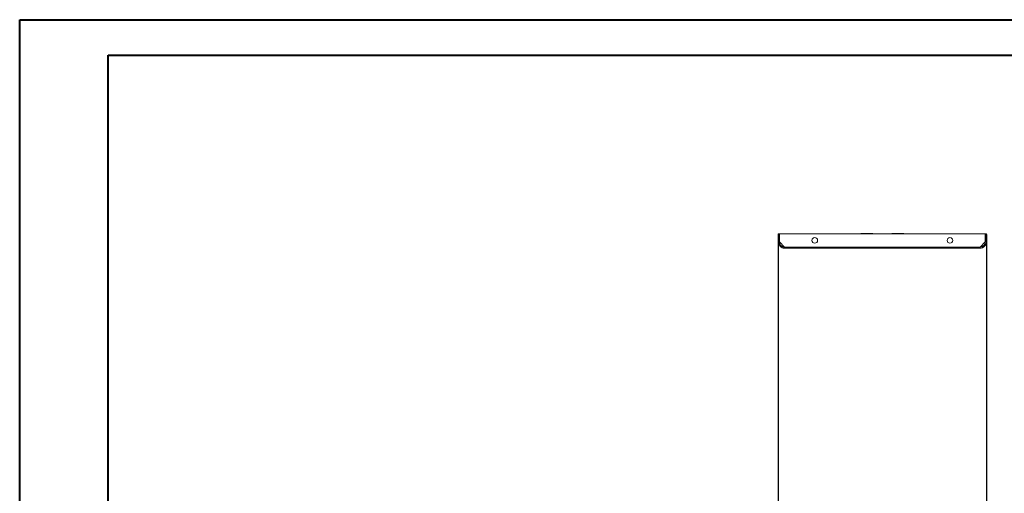
# Model space of a CAD drawing. Units: millimetres. Extents: x -4 to 4516, y -2 to 3036.
# Drawn here: x -4 to 1387, y 2300 to 2968 of the extents above; entities that cross this region are included whole.
import ezdxf

# ---------------------------------------------------------------- set-up
doc = ezdxf.new("R2010")
doc.units = ezdxf.units.MM
doc.layers.add('2', color=7, linetype='Continuous')
doc.dimstyles.new('ISO-25', dxfattribs={"dimtxt": 2.5, "dimasz": 2.5, "dimexe": 1.25, "dimexo": 0.625, "dimtad": 1, "dimtxsty": 'Standard', "dimcen": 2.5, "dimadec": 0, "dimazin": 0, "dimtfac": 1, "dimtmove": 0, "dimatfit": 3, "dimfxl": 1, "dimarcsym": 0})

# ---------------------------------------------------------------- blocks, each defined once
blk = doc.blocks.new('*D472')
at = {"layer": '2', "color": 0, "linetype": 'ByBlock', "lineweight": -2}
for p, q in [((1068, 2665), (1068, 185.5)), ((1362, 2665), (1362, 185.5)), ((1093, 186.8), (1337, 186.8))]:
    blk.add_line(p, q, dxfattribs=at)
at = {"layer": '2', "color": 0, "linetype": 'ByBlock'}
for points in [[(1093, 191), (1093, 182.6), (1068, 186.8)], [(1337, 191), (1337, 182.6), (1362, 186.8)]]:
    blk.add_solid(points, dxfattribs=at)
at = {"layer": 'Defpoints', "color": 0, "linetype": 'ByBlock'}
for p in [(1068, 2665.6), (1362, 2665.6), (1362, 186.8)]:
    blk.add_point(p, dxfattribs=at)
at = {"layer": '2', "color": 0, "linetype": 'ByBlock', "insert": (1215, 199.9), "char_height": 25, "attachment_point": 5}
blk.add_mtext('294', dxfattribs=at)

msp = doc.modelspace()

# ---------------------------------------------------------------- linework, layer by layer
at = {"color": 0, "linetype": 'Continuous', "lineweight": 40}
for p, q in [((-3.516, -1.821), (-3.516, 2968.179)), ((-3.516, 2968.179), (4516.211, 2968.179)), ((121.484, 48.179), (121.484, 2918.179)), ((121.484, 2918.179), (4466.211, 2918.179))]:
    msp.add_line(p, q, dxfattribs=at)
at = {"color": 7, "linetype": 'Continuous', "lineweight": 15}
for p, q in [((1067.987, 2665.618), (1067.987, 2654.618)), ((1067.987, 2665.618), (1069.487, 2665.618)), ((1069.487, 2665.618), (1069.487, 2654.618)), ((1069.587, 2654.518), (1069.587, 2665.618)), ((1069.587, 2665.618), (1360.387, 2665.618)), ((1360.387, 2665.618), (1360.387, 2654.518)), ((1360.487, 2665.618), (1360.487, 2654.618)), ((1361.987, 2665.618), (1360.487, 2665.618)), ((1361.987, 2654.618), (1361.987, 2665.618)), ((1067.987, 2654.618), (1069.487, 2654.618)), ((1076.971, 2647.128), (1069.587, 2654.518)), ((1353.002, 2647.128), (1076.971, 2647.128)), ((1076.987, 2645.618), (1352.987, 2645.618)), ((1360.387, 2654.518), (1353.002, 2647.128)), ((1360.487, 2654.618), (1361.987, 2654.618))]:
    msp.add_line(p, q, dxfattribs=at)
for centre in [(1119.487, 2656.618), (1310.487, 2656.618)]:
    msp.add_circle(centre, 4, dxfattribs=at)
for centre, start, end in [((1184.987, 2665.118), 90, 150), ((1200.987, 2665.118), 30, 90), ((1228.987, 2665.118), 90, 150), ((1244.987, 2665.118), 30, 90)]:
    msp.add_arc(centre, 1, start, end, dxfattribs=at)
for points, knots in [([(1192.987, 2666.118), (1191.98, 2666.118), (1190.432, 2666.118), (1188.57, 2666.118), (1187.288, 2666.118), (1186.255, 2666.118), (1185.258, 2666.118), (1185.093, 2666.118), (1184.987, 2666.118)], [0, 0, 0, 0, 0.23945684, 0.36836066, 0.5, 0.63163934, 0.76054316, 1, 1, 1, 1]), ([(1200.987, 2666.118), (1200.88, 2666.118), (1200.715, 2666.118), (1199.718, 2666.118), (1198.685, 2666.118), (1197.404, 2666.118), (1195.541, 2666.118), (1193.993, 2666.118), (1192.987, 2666.118)], [0, 0, 0, 0, 0.23945684, 0.36836066, 0.5, 0.63163934, 0.76054316, 1, 1, 1, 1]), ([(1236.987, 2666.118), (1235.98, 2666.118), (1234.432, 2666.118), (1232.57, 2666.118), (1231.288, 2666.118), (1230.255, 2666.118), (1229.258, 2666.118), (1229.093, 2666.118), (1228.987, 2666.118)], [0, 0, 0, 0, 0.23945684, 0.36836066, 0.5, 0.63163934, 0.76054316, 1, 1, 1, 1]), ([(1244.987, 2666.118), (1244.88, 2666.118), (1244.715, 2666.118), (1243.718, 2666.118), (1242.685, 2666.118), (1241.404, 2666.118), (1239.541, 2666.118), (1237.993, 2666.118), (1236.987, 2666.118)], [0, 0, 0, 0, 0.23945684, 0.36836066, 0.5, 0.63163934, 0.76054316, 1, 1, 1, 1]), ([(1076.987, 2645.618), (1076.396, 2645.618), (1075.816, 2645.675), (1074.959, 2645.844), (1074.676, 2645.914), (1074.115, 2646.083), (1073.836, 2646.182), (1072.471, 2646.743), (1071.469, 2647.41), (1069.797, 2649.077), (1069.127, 2650.076), (1068.222, 2652.257), (1067.987, 2653.437), (1067.987, 2654.618)], [0, 0, 0, 0, 0.125, 0.125, 0.1875, 0.1875, 0.25, 0.25, 0.5, 0.5, 0.75, 0.75, 1, 1, 1, 1]), ([(1069.487, 2654.618), (1069.487, 2654.122), (1069.535, 2653.635), (1069.678, 2652.917), (1069.737, 2652.68), (1069.88, 2652.209), (1069.963, 2651.975), (1070.245, 2651.294), (1070.476, 2650.863), (1071.019, 2650.048), (1071.336, 2649.662), (1072.027, 2648.97), (1072.404, 2648.66), (1073.018, 2648.249), (1073.231, 2648.121), (1073.664, 2647.889), (1073.885, 2647.785), (1074.561, 2647.504), (1075.031, 2647.36), (1076.001, 2647.166), (1076.491, 2647.118), (1076.987, 2647.118)], [0, 0, 0, 0, 0.125, 0.125, 0.1875, 0.1875, 0.25, 0.25, 0.375, 0.375, 0.5, 0.5, 0.625, 0.625, 0.6875, 0.6875, 0.75, 0.75, 0.875, 0.875, 1, 1, 1, 1]), ([(1076.971, 2647.128), (1076.972, 2647.028), (1076.972, 2646.93), (1076.973, 2646.737), (1076.974, 2646.641), (1076.975, 2646.458), (1076.976, 2646.372), (1076.977, 2646.208), (1076.978, 2646.13), (1076.98, 2645.921), (1076.981, 2645.808), (1076.984, 2645.658), (1076.985, 2645.618), (1076.987, 2645.618)], [0, 0, 0, 0, 0.125, 0.125, 0.25, 0.25, 0.375, 0.375, 0.5, 0.5, 0.75, 0.75, 1, 1, 1, 1]), ([(1352.987, 2647.118), (1353.482, 2647.118), (1353.969, 2647.166), (1354.687, 2647.309), (1354.925, 2647.368), (1355.395, 2647.511), (1355.63, 2647.594), (1356.311, 2647.877), (1356.741, 2648.107), (1357.556, 2648.65), (1357.942, 2648.967), (1358.634, 2649.658), (1358.944, 2650.035), (1359.355, 2650.649), (1359.483, 2650.862), (1359.715, 2651.295), (1359.82, 2651.516), (1360.1, 2652.192), (1360.244, 2652.662), (1360.438, 2653.632), (1360.487, 2654.122), (1360.487, 2654.618)], [0, 0, 0, 0, 0.125, 0.125, 0.1875, 0.1875, 0.25, 0.25, 0.375, 0.375, 0.5, 0.5, 0.625, 0.625, 0.6875, 0.6875, 0.75, 0.75, 0.875, 0.875, 1, 1, 1, 1]), ([(1361.987, 2654.618), (1361.987, 2654.027), (1361.929, 2653.447), (1361.76, 2652.59), (1361.69, 2652.307), (1361.521, 2651.746), (1361.422, 2651.467), (1360.861, 2650.102), (1360.194, 2649.1), (1358.527, 2647.428), (1357.528, 2646.758), (1355.347, 2645.853), (1354.167, 2645.618), (1352.987, 2645.618)], [0, 0, 0, 0, 0.125, 0.125, 0.1875, 0.1875, 0.25, 0.25, 0.5, 0.5, 0.75, 0.75, 1, 1, 1, 1]), ([(1352.987, 2645.618), (1352.987, 2645.618), (1352.988, 2645.627), (1352.989, 2645.666), (1352.99, 2645.695), (1352.991, 2645.77), (1352.992, 2645.817), (1352.993, 2645.926), (1352.994, 2645.99), (1352.996, 2646.199), (1352.997, 2646.367), (1353, 2646.73), (1353.001, 2646.928), (1353.002, 2647.128)], [0, 0, 0, 0, 0.125, 0.125, 0.25, 0.25, 0.375, 0.375, 0.5, 0.5, 0.75, 0.75, 1, 1, 1, 1])]:
    msp.add_open_spline(points, degree=3, knots=knots, dxfattribs=at)

# ---------------------------------------------------------------- dimensions: what is measured, and where the dimension line sits
at = {"layer": '2', "color": 4, "linetype": 'ByBlock'}
dim = msp.add_linear_dim(base=(1361.987, 186.786), p1=(1067.987, 2665.618), p2=(1361.987, 2665.618), dimstyle='ISO-25', override={"dimtxt": 25, "dimasz": 25}, dxfattribs=at)
dim.commit()
dim.dimension.update_dxf_attribs({"geometry": '*D472', "text_midpoint": (1214.987, 186.786), "dimtype": 160})

doc.saveas('drawing.dxf')
